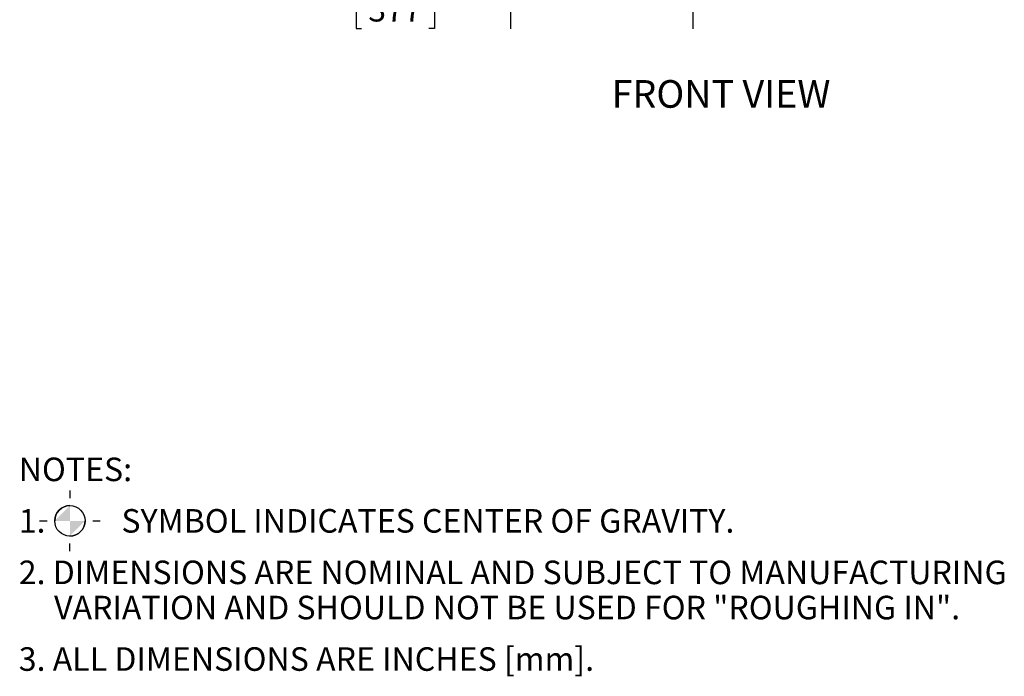
# Model space of a CAD drawing. Units: inches. Extents: x 0.9 to 15.7, y 0.6 to 10.4.
# Drawn here: x 11.8 to 15.1, y 1.7 to 3.9 of the extents above; entities that cross this region are included whole.
import ezdxf

# ---------------------------------------------------------------- set-up
doc = ezdxf.new("R2010")
doc.units = ezdxf.units.IN
doc.header["$MEASUREMENT"] = 0
doc.layers.add('FORMAT', color=7, linetype='Continuous')
doc.styles.add('SLDTEXTSTYLE0', font='TXT', dxfattribs={"width": 0.605})
doc.dimstyles.new('SLDDIMSTYLE2', dxfattribs={"dimtxt": 0.08, "dimasz": 0.13, "dimexe": 0, "dimexo": 0.0625, "dimgap": 0.02, "dimtad": 0, "dimtih": 1, "dimtoh": 1, "dimdec": 4, "dimlfac": 24, "dimrnd": 1e-09, "dimzin": 12, "dimdsep": 46, "dimlunit": 5, "dimtxsty": 'SLDTEXTSTYLE0', "dimsah": 1, "dimcen": 0.09, "dimadec": 0, "dimazin": 3, "dimtfac": 1, "dimtdec": 0, "dimtofl": 0, "dimtmove": 0, "dimatfit": 3, "dimfxl": 0, "dimfrac": 2, "dimtolj": 1, "dimtzin": 12, "dimarcsym": 0})

# ---------------------------------------------------------------- blocks, each defined once
blk = doc.blocks.new('SW_NOTE_2')
at = {"layer": 'FORMAT', "color": 0, "insert": (0.2681, 0.1209), "char_height": 0.09375, "attachment_point": 2, "style": 'SLDTEXTSTYLE0'}
blk.add_mtext('FRONT VIEW', dxfattribs=at)
blk = doc.blocks.new('SW_SYMBOL_MOD_COM')
at = {"layer": 'FORMAT', "color": 0}
for p, q in [((19.7, 59.1), (19.7, 49.2)), ((-19.7, 19.7), (-9.8, 19.7)), ((49.2, 19.7), (59.1, 19.7)), ((19.7, -19.7), (19.7, -9.8))]:
    blk.add_line(p, q, dxfattribs=at)
blk.add_circle((19.7, 19.7), 19.7, dxfattribs=at)
for start, end in [(90, 180), (270, 0)]:
    blk.add_arc((19.7, 19.7), 19.7, start, end, dxfattribs=at)
for points in [[(19.7, 19.7), (0, 19.7), (19.7, 39.4)], [(19.7, 19.7), (39.4, 19.7), (19.7, 0)]]:
    blk.add_solid(points, dxfattribs=at)
blk = doc.blocks.new('SW_NOTE_3')
at = {"layer": 'FORMAT', "color": 0, "xscale": 0.002619385647216633, "yscale": 0.002619385647216633, "zscale": 0.002619385647216633}
blk.add_blockref('SW_SYMBOL_MOD_COM', (0.1222, -0.1634), dxfattribs=at)
at = {"layer": 'FORMAT', "color": 0, "char_height": 0.08, "attachment_point": 1, "style": 'SLDTEXTSTYLE0'}
for s, insert in [('NOTES:', (0, 0.1031)), ('1.', (0, -0.0718)), ('SYMBOL INDICATES CENTER OF GRAVITY.', (0.3487, -0.0718)), ('2. DIMENSIONS ARE NOMINAL AND SUBJECT TO MANUFACTURING', (0, -0.2467)), ('VARIATION AND SHOULD NOT BE USED FOR "ROUGHING IN".', (0.12, -0.3661)), ('3. ALL DIMENSIONS ARE INCHES [mm].', (0, -0.541))]:
    blk.add_mtext(s, dxfattribs=dict(at, insert=insert))
blk = doc.blocks.new('_D_2')
at = {"layer": 'FORMAT'}
for p, q in [((14.0585, 5.776), (14.0585, 3.8733)), ((13.4394, 4.2488), (13.4394, 3.8733)), ((12.9334, 3.9982), (12.9151, 3.9982)), ((12.9151, 3.9982), (12.9151, 3.8754)), ((13.1626, 3.9982), (13.1809, 3.9982)), ((13.1809, 3.9982), (13.1809, 3.8754)), ((13.4394, 3.9983), (13.2741, 3.9983)), ((14.0585, 3.9983), (13.4394, 3.9983)), ((12.9151, 3.8754), (12.9334, 3.8754)), ((13.1809, 3.8754), (13.1626, 3.8754))]:
    blk.add_line(p, q, dxfattribs=at)
for points in [[(13.4394, 3.9983), (13.5694, 3.9783), (13.5694, 4.0183)], [(14.0585, 3.9983), (13.9285, 4.0183), (13.9285, 3.9783)]]:
    blk.add_solid(points, dxfattribs=at)
at = {"layer": 'FORMAT', "char_height": 0.08, "attachment_point": 1, "style": 'SLDTEXTSTYLE0'}
for s, insert in [('15', (12.9869, 4.1197)), ('377', (12.9563, 3.9786))]:
    blk.add_mtext(s, dxfattribs=dict(at, insert=insert))

msp = doc.modelspace()

# ---------------------------------------------------------------- block references
at = {"layer": 'FORMAT'}
for name, p in [('SW_NOTE_2', (13.88669123, 3.57872337)), ('SW_NOTE_3', (11.76918284, 2.31488834))]:
    msp.add_blockref(name, p, dxfattribs=at)

# ---------------------------------------------------------------- dimensions: what is measured, and where the dimension line sits
dim = msp.add_linear_dim(base=(14.05847148, 3.99833414), p1=(13.43939495, 4.29881763), p2=(14.05847148, 5.82598461), dimstyle='SLDDIMSTYLE2', dxfattribs=at)
dim.commit()
dim.dimension.update_dxf_attribs({"geometry": '_D_2', "text_midpoint": (13.04799473, 3.99833414), "dimtype": 160})

doc.saveas('drawing.dxf')
